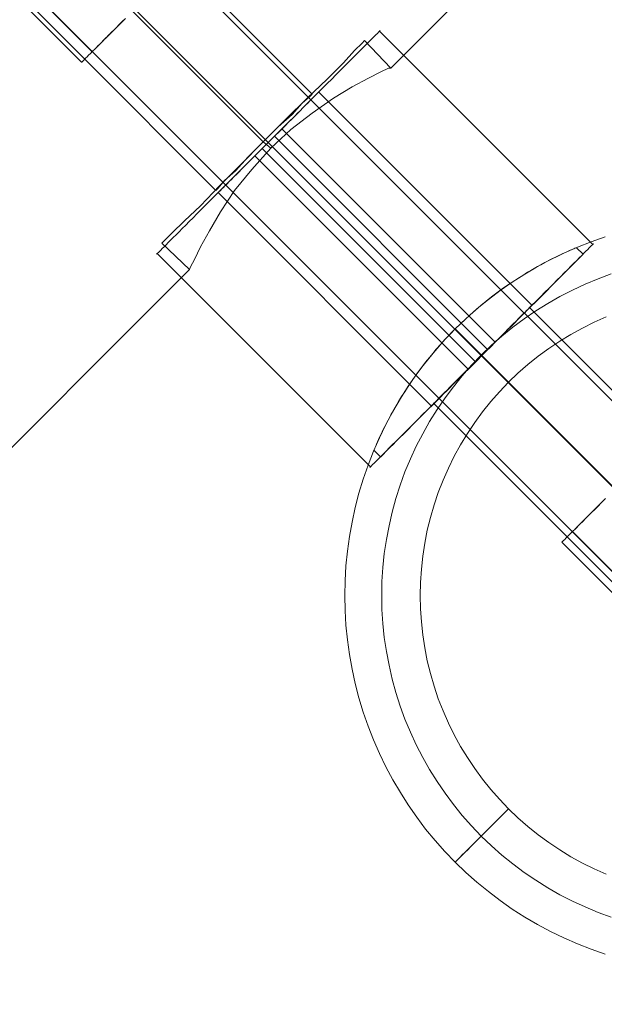
# Model space of a CAD drawing. Units: millimetres. Extents: x 2409 to 15109, y 1344 to 14044.
# Drawn here: x 12742 to 12820, y 5205 to 5336 of the extents above; entities that cross this region are included whole.
import ezdxf

# ---------------------------------------------------------------- set-up
doc = ezdxf.new("R2010")
doc.units = ezdxf.units.MM
for name, color, linetype, lineweight in [('matr', 32, 'Continuous', 9), ('område', 7, 'Continuous', 9), ('taifun', 251, 'Continuous', 9)]:
    doc.layers.add(name, color=color, linetype=linetype, lineweight=lineweight)

msp = doc.modelspace()

# ---------------------------------------------------------------- linework, layer by layer
at = {"layer": 'matr', "flags": 128}
for points in [[(12780.81, 5325.5), (12779.82, 5324.67), (12778.49, 5323.17), (12776.67, 5321.51), (12774.67, 5319.52), (12772.68, 5317.53), (12771.02, 5315.7), (12769.53, 5314.38), (12768.7, 5313.38), (12768.37, 5313.05), (12715.43, 5366.15), (12715.76, 5366.49), (12716.59, 5367.32), (12717.92, 5368.81), (12719.74, 5370.63), (12721.74, 5372.46), (12723.73, 5374.45), (12725.39, 5376.28), (12726.88, 5377.6), (12727.71, 5378.6), (12728.04, 5378.93)], [(12768.37, 5313.05), (12768.7, 5313.38), (12769.53, 5314.38), (12771.02, 5315.7), (12772.68, 5317.53), (12774.67, 5319.52), (12776.67, 5321.51), (12778.49, 5323.17), (12779.82, 5324.67), (12780.81, 5325.5), (12781.15, 5325.83), (12728.04, 5378.93), (12727.71, 5378.6), (12726.88, 5377.6), (12725.39, 5376.28), (12723.73, 5374.45), (12721.74, 5372.46), (12719.74, 5370.63), (12717.92, 5368.81), (12716.59, 5367.32), (12715.76, 5366.49)], [(12761.23, 5306.08), (12761.56, 5306.41), (12762.56, 5307.41), (12764.22, 5309.07), (12766.38, 5311.06), (12768.87, 5313.71), (12771.69, 5316.53), (12774.67, 5319.52), (12777.66, 5322.51), (12780.48, 5325.33), (12783.14, 5327.82), (12785.3, 5329.98), (12786.79, 5331.64), (12787.78, 5332.63), (12788.12, 5332.96), (12791.6, 5329.31), (12824.13, 5361.84)], [(11460.49, 3997.37), (12718.25, 5255.79), (12718.25, 5270.07), (12732.36, 5270.07), (12764.88, 5302.59), (12761.23, 5306.08), (12761.56, 5306.41), (12762.56, 5307.41), (12764.22, 5309.07), (12766.38, 5311.06), (12768.87, 5313.71), (12771.69, 5316.53), (12774.67, 5319.52), (12777.66, 5322.51), (12780.48, 5325.33), (12783.14, 5327.82), (12785.3, 5329.98), (12786.79, 5331.64), (12787.78, 5332.63)], [(12791.27, 5329.31), (12790.27, 5328.81), (12788.61, 5327.98), (12786.46, 5326.82), (12783.97, 5325.33), (12781.15, 5323.34), (12778.33, 5321.18), (12775.67, 5318.69), (12773.18, 5315.87), (12770.86, 5313.05), (12769.03, 5310.23), (12767.54, 5307.74), (12766.38, 5305.58), (12765.55, 5303.92), (12765.05, 5302.93), (12764.88, 5302.59)], [(12765.05, 5302.93), (12765.55, 5303.92), (12766.38, 5305.58), (12767.54, 5307.74), (12769.03, 5310.23), (12770.86, 5313.05), (12773.18, 5315.87), (12775.67, 5318.69), (12778.33, 5321.18), (12781.15, 5323.34), (12783.97, 5325.33), (12786.46, 5326.82), (12788.61, 5327.98), (12790.27, 5328.81), (12791.27, 5329.31), (12791.6, 5329.31)], [(12820.01, 5211.81), (12818.16, 5212.45), (12816.33, 5213.17), (12814.53, 5213.95), (12812.77, 5214.81), (12811.04, 5215.73), (12809.34, 5216.73), (12807.69, 5217.78), (12806.08, 5218.91), (12804.52, 5220.1), (12803, 5221.34), (12801.53, 5222.64), (12800.12, 5224), (12798.77, 5225.42), (12797.46, 5226.89), (12796.21, 5228.4), (12795.03, 5229.97), (12793.91, 5231.59), (12792.86, 5233.24), (12791.86, 5234.93), (12790.94, 5236.66), (12790.08, 5238.43), (12789.3, 5240.23), (12788.58, 5242.05), (12787.93, 5243.91), (12787.37, 5245.79), (12786.87, 5247.68), (12786.45, 5249.6), (12786.1, 5251.53), (12785.83, 5253.49), (12785.64, 5255.44), (12785.53, 5257.39), (12785.49, 5259.35), (12785.49, 5259.35), (12785.53, 5261.33), (12785.64, 5263.28), (12785.83, 5265.23), (12786.1, 5267.18), (12786.45, 5269.11), (12786.87, 5271.03), (12787.37, 5272.93), (12787.93, 5274.81), (12788.58, 5276.66), (12789.3, 5278.49), (12790.08, 5280.29), (12790.94, 5282.06), (12791.86, 5283.78), (12792.86, 5285.48), (12793.91, 5287.13), (12795.03, 5288.75), (12796.21, 5290.32), (12797.46, 5291.83), (12798.77, 5293.3), (12800.12, 5294.71), (12801.53, 5296.07), (12803, 5297.37), (12804.52, 5298.62), (12806.08, 5299.81), (12807.69, 5300.93), (12809.34, 5301.98), (12811.04, 5302.98), (12812.77, 5303.9), (12814.53, 5304.76), (12816.33, 5305.54), (12818.16, 5306.26), (12820.01, 5306.91)], [(12820.01, 5211.81), (12818.16, 5212.45), (12816.33, 5213.17), (12814.53, 5213.95), (12812.77, 5214.81), (12811.04, 5215.73), (12809.34, 5216.73), (12807.69, 5217.78), (12806.08, 5218.91), (12804.52, 5220.1), (12803, 5221.34), (12801.53, 5222.64), (12800.12, 5224), (12798.77, 5225.42), (12797.46, 5226.89), (12796.21, 5228.4), (12795.03, 5229.97), (12793.91, 5231.59), (12792.86, 5233.24), (12791.86, 5234.93), (12790.94, 5236.66), (12790.08, 5238.43), (12789.3, 5240.23), (12788.58, 5242.05), (12787.93, 5243.91), (12787.37, 5245.79), (12786.87, 5247.68), (12786.45, 5249.6), (12786.1, 5251.53), (12785.83, 5253.49), (12785.64, 5255.44), (12785.53, 5257.39), (12785.49, 5259.36), (12785.49, 5259.36), (12785.53, 5261.33), (12785.64, 5263.28), (12785.83, 5265.23), (12786.1, 5267.18), (12786.45, 5269.11), (12786.87, 5271.03), (12787.37, 5272.93), (12787.93, 5274.81), (12788.58, 5276.66), (12789.3, 5278.49), (12790.08, 5280.29), (12790.94, 5282.06), (12791.86, 5283.78), (12792.86, 5285.48), (12793.91, 5287.13), (12795.03, 5288.75), (12796.21, 5290.32), (12797.46, 5291.83), (12798.77, 5293.3), (12800.12, 5294.71), (12801.53, 5296.07), (12803, 5297.37), (12804.52, 5298.62), (12806.08, 5299.81), (12807.69, 5300.93), (12809.34, 5301.98), (12811.04, 5302.98), (12812.77, 5303.9), (12814.53, 5304.76), (12816.33, 5305.54), (12818.16, 5306.26), (12820.01, 5306.91)], [(12820.01, 5306.91), (12818.16, 5306.26), (12816.33, 5305.54), (12814.53, 5304.76), (12812.77, 5303.9), (12811.04, 5302.98), (12809.34, 5301.98), (12807.69, 5300.93), (12806.08, 5299.81), (12804.52, 5298.62), (12803, 5297.37), (12801.53, 5296.07), (12800.12, 5294.71), (12798.77, 5293.3), (12797.46, 5291.83), (12796.21, 5290.32), (12795.03, 5288.75), (12793.91, 5287.13), (12792.86, 5285.48), (12791.86, 5283.78), (12790.94, 5282.06), (12790.08, 5280.29), (12789.3, 5278.49), (12788.58, 5276.66), (12787.93, 5274.81), (12787.37, 5272.93), (12786.87, 5271.03), (12786.45, 5269.11), (12786.1, 5267.18), (12785.83, 5265.23), (12785.64, 5263.28), (12785.53, 5261.33), (12785.49, 5259.36), (12785.53, 5257.39), (12785.64, 5255.44), (12785.83, 5253.49), (12786.1, 5251.53), (12786.45, 5249.6), (12786.87, 5247.68), (12787.37, 5245.79), (12787.93, 5243.91), (12788.58, 5242.05), (12789.3, 5240.23), (12790.08, 5238.43), (12790.94, 5236.66), (12791.86, 5234.93), (12792.86, 5233.24), (12793.91, 5231.59), (12795.03, 5229.97), (12796.21, 5228.4), (12797.46, 5226.89), (12798.77, 5225.42), (12800.12, 5224), (12801.53, 5222.64), (12803, 5221.34), (12804.52, 5220.1), (12806.08, 5218.91), (12807.69, 5217.78), (12809.34, 5216.73), (12811.04, 5215.73), (12812.77, 5214.81), (12814.53, 5213.95), (12816.33, 5213.17), (12818.16, 5212.45), (12820.01, 5211.81)], [(12820.01, 5211.81), (12818.16, 5212.45), (12816.33, 5213.17), (12814.53, 5213.95), (12812.77, 5214.81), (12811.04, 5215.73), (12809.34, 5216.73), (12807.69, 5217.78), (12806.08, 5218.91), (12804.52, 5220.1), (12803, 5221.34), (12801.53, 5222.64), (12800.12, 5224), (12798.77, 5225.42), (12797.46, 5226.89), (12796.21, 5228.4), (12795.03, 5229.97), (12793.91, 5231.59), (12792.86, 5233.24), (12791.86, 5234.93), (12790.94, 5236.66), (12790.08, 5238.43), (12789.3, 5240.23), (12788.58, 5242.05), (12787.93, 5243.91), (12787.37, 5245.79), (12786.87, 5247.68), (12786.45, 5249.6), (12786.1, 5251.53), (12785.83, 5253.49), (12785.64, 5255.44), (12785.53, 5257.39), (12785.49, 5259.36), (12785.49, 5259.36), (12785.53, 5261.33), (12785.64, 5263.28), (12785.83, 5265.23), (12786.1, 5267.18), (12786.45, 5269.11), (12786.87, 5271.03), (12787.37, 5272.93), (12787.93, 5274.81), (12788.58, 5276.66), (12789.3, 5278.49), (12790.08, 5280.29), (12790.94, 5282.06), (12791.86, 5283.78), (12792.86, 5285.48), (12793.91, 5287.13), (12795.03, 5288.75), (12796.21, 5290.32), (12797.46, 5291.83), (12798.77, 5293.3), (12800.12, 5294.71), (12801.53, 5296.07), (12803, 5297.37), (12804.52, 5298.62), (12806.08, 5299.81), (12807.69, 5300.93), (12809.34, 5301.98), (12811.04, 5302.98), (12812.77, 5303.9), (12814.53, 5304.76), (12816.33, 5305.54), (12818.16, 5306.26), (12820.01, 5306.91)], [(12816.2, 5305.49), (12816.17, 5305.48), (12816.11, 5305.46), (12816, 5305.41), (12815.84, 5305.34), (12815.64, 5305.26), (12815.39, 5305.15), (12815.09, 5305.02), (12814.76, 5304.87), (12814.38, 5304.7), (12813.98, 5304.5), (12813.54, 5304.29), (12813.05, 5304.05), (12812.55, 5303.8), (12812.02, 5303.52), (12811.48, 5303.22), (12810.92, 5302.91), (12810.33, 5302.57), (12809.73, 5302.22), (12809.1, 5301.82), (12808.43, 5301.42), (12807.77, 5300.98), (12807.07, 5300.5), (12806.37, 5300.01), (12805.66, 5299.5), (12804.96, 5298.96), (12804.24, 5298.39), (12803.53, 5297.81), (12802.82, 5297.22), (12802.12, 5296.6), (12801.44, 5295.98), (12800.77, 5295.35), (12800.12, 5294.71), (12799.49, 5294.06), (12798.85, 5293.39), (12798.23, 5292.71), (12797.62, 5292.01), (12797.02, 5291.3), (12796.44, 5290.59), (12795.88, 5289.88), (12795.35, 5289.17), (12794.82, 5288.46), (12794.34, 5287.75), (12793.87, 5287.07), (12793.43, 5286.39), (12793.01, 5285.74), (12792.62, 5285.1), (12792.27, 5284.49), (12791.94, 5283.91), (12791.61, 5283.34), (12791.32, 5282.8), (12791.05, 5282.27), (12790.79, 5281.77), (12790.55, 5281.3), (12790.34, 5280.85), (12790.14, 5280.44), (12789.97, 5280.06), (12789.82, 5279.73), (12789.69, 5279.44), (12789.59, 5279.18), (12789.5, 5278.98), (12789.44, 5278.83), (12789.38, 5278.71), (12789.36, 5278.65), (12789.35, 5278.63), (12790.23, 5277.75), (12790.26, 5277.77), (12790.34, 5277.84), (12790.47, 5277.98), (12790.65, 5278.16), (12790.88, 5278.4), (12791.17, 5278.69), (12791.51, 5279.02), (12791.89, 5279.41), (12792.32, 5279.84), (12792.79, 5280.31), (12793.31, 5280.82), (12793.87, 5281.38), (12794.47, 5281.98), (12795.1, 5282.61), (12795.76, 5283.28), (12796.46, 5283.98), (12797.19, 5284.71), (12797.94, 5285.46), (12798.71, 5286.23), (12799.51, 5287.02), (12800.32, 5287.84), (12801.14, 5288.65), (12801.97, 5289.49), (12802.81, 5290.34), (12803.66, 5291.17), (12804.49, 5292.02), (12805.34, 5292.86), (12806.17, 5293.69), (12806.99, 5294.52), (12807.81, 5295.32), (12808.6, 5296.12), (12809.37, 5296.89), (12810.12, 5297.65), (12810.85, 5298.37), (12811.55, 5299.07), (12812.22, 5299.74), (12812.85, 5300.38), (12813.44, 5300.97), (12814, 5301.52), (12814.52, 5302.05), (12814.99, 5302.52), (12815.42, 5302.95), (12815.8, 5303.34), (12816.14, 5303.67), (12816.42, 5303.95), (12816.66, 5304.18), (12816.84, 5304.38), (12816.98, 5304.5), (12817.05, 5304.58), (12817.09, 5304.61)], [(12789.36, 5278.65), (12789.38, 5278.71), (12789.44, 5278.83), (12789.5, 5278.98), (12789.59, 5279.18), (12789.69, 5279.44), (12789.82, 5279.73), (12789.97, 5280.06), (12790.14, 5280.44), (12790.34, 5280.85), (12790.55, 5281.3), (12790.79, 5281.77), (12791.05, 5282.27), (12791.32, 5282.8), (12791.61, 5283.34), (12791.94, 5283.91), (12792.27, 5284.49), (12792.62, 5285.1), (12793.01, 5285.74), (12793.43, 5286.39), (12793.87, 5287.07), (12794.34, 5287.75), (12794.82, 5288.46), (12795.35, 5289.17), (12795.88, 5289.88), (12796.44, 5290.59), (12797.02, 5291.3), (12797.62, 5292.01), (12798.23, 5292.71), (12798.85, 5293.39), (12799.49, 5294.06), (12800.12, 5294.71), (12800.77, 5295.35), (12801.44, 5295.98), (12802.12, 5296.6), (12802.82, 5297.22), (12803.53, 5297.81), (12804.24, 5298.39), (12804.96, 5298.96), (12805.66, 5299.5), (12806.37, 5300.01), (12807.07, 5300.5), (12807.77, 5300.98), (12808.43, 5301.42), (12809.1, 5301.82), (12809.73, 5302.22), (12810.33, 5302.57), (12810.92, 5302.91), (12811.48, 5303.22), (12812.02, 5303.52), (12812.55, 5303.8), (12813.05, 5304.05), (12813.54, 5304.29), (12813.98, 5304.5), (12814.38, 5304.7), (12814.76, 5304.87), (12815.09, 5305.02), (12815.39, 5305.15), (12815.64, 5305.26), (12815.84, 5305.34), (12816, 5305.41), (12816.11, 5305.46), (12816.17, 5305.48), (12816.2, 5305.49), (12817.09, 5304.61), (12817.05, 5304.58), (12816.98, 5304.5), (12816.84, 5304.38), (12816.66, 5304.18), (12816.42, 5303.95), (12816.14, 5303.67), (12815.8, 5303.34), (12815.42, 5302.95), (12814.99, 5302.52), (12814.52, 5302.05), (12814, 5301.52), (12813.44, 5300.97), (12812.85, 5300.38), (12812.22, 5299.74), (12811.55, 5299.07), (12810.85, 5298.37), (12810.12, 5297.65), (12809.37, 5296.89), (12808.6, 5296.12), (12807.81, 5295.32), (12806.99, 5294.52), (12806.17, 5293.69), (12805.34, 5292.86), (12804.49, 5292.02), (12803.66, 5291.17), (12802.81, 5290.34), (12801.97, 5289.49), (12801.14, 5288.65), (12800.32, 5287.84), (12799.51, 5287.02), (12798.71, 5286.23), (12797.94, 5285.46), (12797.19, 5284.71), (12796.46, 5283.98), (12795.76, 5283.28), (12795.1, 5282.61), (12794.47, 5281.98), (12793.87, 5281.38), (12793.31, 5280.82), (12792.79, 5280.31), (12792.32, 5279.84), (12791.89, 5279.41), (12791.51, 5279.02), (12791.17, 5278.69), (12790.88, 5278.4), (12790.65, 5278.16), (12790.47, 5277.98), (12790.34, 5277.84), (12790.26, 5277.77)], [(12820.82, 5302.02), (12819.07, 5301.37), (12817.35, 5300.65), (12815.66, 5299.87), (12814.01, 5299.02), (12812.39, 5298.1), (12810.8, 5297.11), (12809.27, 5296.06), (12807.78, 5294.95), (12806.33, 5293.77), (12804.92, 5292.54), (12803.58, 5291.25), (12802.3, 5289.9), (12801.06, 5288.5), (12799.88, 5287.05), (12798.78, 5285.56), (12797.73, 5284.02), (12796.74, 5282.44), (12795.82, 5280.82), (12794.96, 5279.16), (12794.18, 5277.48), (12793.47, 5275.75), (12792.83, 5274), (12792.26, 5272.22), (12791.76, 5270.43), (12791.35, 5268.61), (12791, 5266.78), (12790.73, 5264.94), (12790.54, 5263.08), (12790.42, 5261.22), (12790.38, 5259.36), (12790.42, 5257.5), (12790.54, 5255.63), (12790.73, 5253.78), (12791, 5251.93), (12791.35, 5250.11), (12791.76, 5248.28), (12792.26, 5246.49), (12792.83, 5244.71), (12793.47, 5242.96), (12794.18, 5241.24), (12794.96, 5239.55), (12795.82, 5237.89), (12796.74, 5236.27), (12797.73, 5234.7), (12798.78, 5233.15), (12799.88, 5231.66), (12801.06, 5230.21), (12802.3, 5228.82), (12803.58, 5227.47), (12804.92, 5226.18), (12806.33, 5224.95), (12807.78, 5223.77), (12809.27, 5222.65), (12810.8, 5221.6), (12812.39, 5220.61), (12814.01, 5219.69), (12815.66, 5218.84), (12817.35, 5218.06), (12819.07, 5217.34), (12820.82, 5216.7)], [(12810.02, 5297.53), (12809.99, 5297.51), (12809.91, 5297.43), (12809.77, 5297.3), (12809.59, 5297.1), (12809.35, 5296.87), (12809.06, 5296.59), (12808.73, 5296.26), (12808.36, 5295.88), (12807.94, 5295.46), (12807.49, 5295.01), (12807, 5294.53), (12806.49, 5294.02), (12805.95, 5293.48), (12805.4, 5292.92), (12804.83, 5292.34), (12804.25, 5291.76), (12803.66, 5291.17), (12803.07, 5290.58), (12802.49, 5290), (12801.92, 5289.44), (12801.36, 5288.88), (12800.83, 5288.34), (12800.31, 5287.83), (12799.83, 5287.34), (12799.37, 5286.88), (12798.96, 5286.48), (12798.58, 5286.1), (12798.25, 5285.77), (12797.96, 5285.48), (12797.73, 5285.24), (12797.54, 5285.05), (12797.41, 5284.92), (12797.32, 5284.83), (12797.3, 5284.81), (12850.29, 5231.78)], [(12797.32, 5284.83), (12797.41, 5284.92), (12797.54, 5285.05), (12797.73, 5285.24), (12797.96, 5285.48), (12798.25, 5285.77), (12798.58, 5286.1), (12798.96, 5286.48), (12799.37, 5286.88), (12799.83, 5287.34), (12800.31, 5287.83), (12800.83, 5288.34), (12801.36, 5288.88), (12801.92, 5289.44), (12802.49, 5290), (12803.07, 5290.58), (12803.66, 5291.17), (12804.25, 5291.76), (12804.83, 5292.34), (12805.4, 5292.92), (12805.95, 5293.48), (12806.49, 5294.02), (12807, 5294.53), (12807.49, 5295.01), (12807.94, 5295.46), (12808.36, 5295.88), (12808.73, 5296.26), (12809.06, 5296.59), (12809.35, 5296.87), (12809.59, 5297.1), (12809.77, 5297.3), (12809.91, 5297.43), (12809.99, 5297.51), (12810.02, 5297.53), (12863.01, 5244.51)], [(12820.15, 5296.31), (12818.57, 5295.6), (12817, 5294.83), (12815.47, 5293.99), (12813.98, 5293.09), (12812.53, 5292.12), (12811.12, 5291.09), (12809.76, 5289.99), (12808.45, 5288.85), (12807.19, 5287.64), (12805.99, 5286.38), (12804.84, 5285.07), (12803.74, 5283.71), (12802.71, 5282.3), (12801.74, 5280.85), (12800.84, 5279.35), (12800, 5277.83), (12799.23, 5276.27), (12798.52, 5274.67), (12797.89, 5273.04), (12797.33, 5271.39), (12796.85, 5269.71), (12796.43, 5268.02), (12796.09, 5266.3), (12795.83, 5264.58), (12795.64, 5262.85), (12795.52, 5261.1), (12795.49, 5259.36), (12795.52, 5257.61), (12795.64, 5255.87), (12795.83, 5254.14), (12796.09, 5252.41), (12796.43, 5250.7), (12796.85, 5249), (12797.33, 5247.33), (12797.89, 5245.68), (12798.52, 5244.05), (12799.23, 5242.45), (12800, 5240.88), (12800.84, 5239.36), (12801.74, 5237.87), (12802.71, 5236.41), (12803.74, 5235.01), (12804.84, 5233.64), (12805.99, 5232.34), (12807.19, 5231.07), (12808.45, 5229.87), (12809.76, 5228.72), (12811.12, 5227.63), (12812.53, 5226.6), (12813.98, 5225.62), (12815.47, 5224.72), (12817, 5223.88), (12818.57, 5223.11), (12820.15, 5222.4)], [(12820.15, 5296.31), (12818.57, 5295.6), (12817, 5294.83), (12815.47, 5293.99), (12813.98, 5293.09), (12812.53, 5292.12), (12811.12, 5291.09), (12809.76, 5289.99), (12808.45, 5288.85), (12807.19, 5287.64), (12805.99, 5286.38), (12804.84, 5285.07), (12803.74, 5283.71), (12802.71, 5282.3), (12801.74, 5280.85), (12800.84, 5279.35), (12800, 5277.83), (12799.23, 5276.27), (12798.52, 5274.67), (12797.89, 5273.04), (12797.33, 5271.39), (12796.85, 5269.71), (12796.43, 5268.02), (12796.09, 5266.3), (12795.83, 5264.58), (12795.64, 5262.85), (12795.52, 5261.1), (12795.49, 5259.36), (12795.52, 5257.61), (12795.64, 5255.87), (12795.83, 5254.14), (12796.09, 5252.41), (12796.43, 5250.7), (12796.85, 5249), (12797.33, 5247.33), (12797.89, 5245.68), (12798.52, 5244.05), (12799.23, 5242.45), (12800, 5240.88), (12800.84, 5239.36), (12801.74, 5237.87), (12802.71, 5236.41), (12803.74, 5235.01), (12804.84, 5233.64), (12805.99, 5232.34), (12807.19, 5231.07), (12808.45, 5229.87), (12809.76, 5228.72), (12811.12, 5227.63), (12812.53, 5226.6), (12813.98, 5225.62), (12815.47, 5224.72), (12817, 5223.88), (12818.57, 5223.11), (12820.15, 5222.4)], [(12807.19, 5287.64), (12800.12, 5294.71)], [(12807.19, 5231.07), (12800.12, 5224)]]:
    msp.add_lwpolyline(points, dxfattribs=at)
for points in [[(12721.74, 5372.46), (12774.67, 5319.52)], [(12775.67, 5318.69), (12774.67, 5319.52)], [(12800.12, 5294.71), (12803.66, 5291.17)], [(12800.12, 5294.71), (12807.19, 5287.64), (12806.57, 5288.26), (12805.96, 5288.87), (12805.36, 5289.47), (12804.77, 5290.06), (12804.2, 5290.63), (12803.66, 5291.17), (12803.13, 5291.7), (12802.65, 5292.18), (12802.19, 5292.64), (12801.78, 5293.06), (12801.41, 5293.44), (12801.07, 5293.76), (12800.78, 5294.05), (12800.55, 5294.28), (12800.37, 5294.47), (12800.23, 5294.61), (12800.15, 5294.68)], [(12856.65, 5238.15), (12803.66, 5291.17)], [(12800.12, 5224), (12807.19, 5231.07), (12806.57, 5230.46), (12805.96, 5229.85), (12805.36, 5229.25), (12804.77, 5228.66), (12804.2, 5228.09), (12803.66, 5227.54), (12803.13, 5227.02), (12802.65, 5226.53), (12802.19, 5226.07), (12801.78, 5225.65), (12801.41, 5225.28), (12801.07, 5224.96), (12800.78, 5224.67), (12800.55, 5224.43), (12800.37, 5224.25), (12800.23, 5224.11), (12800.15, 5224.03)]]:
    msp.add_lwpolyline(points, close=True, dxfattribs=at)
at = {"layer": 'område'}
msp.add_circle((8759.18, 7694.31), 6350, dxfattribs=at)
at = {"layer": 'taifun', "flags": 128}
for points in [[(12716.67, 5366.84), (12752, 5331.48), (12752.02, 5331.5), (12752.07, 5331.54), (12752.14, 5331.62), (12752.25, 5331.74), (12752.39, 5331.87), (12752.56, 5332.04), (12752.76, 5332.24), (12752.99, 5332.47), (12753.24, 5332.72), (12753.51, 5332.99), (12753.81, 5333.29), (12754.13, 5333.61), (12754.47, 5333.95), (12754.83, 5334.31), (12755.2, 5334.69), (12755.59, 5335.07), (12755.99, 5335.47), (12756.4, 5335.88)], [(12756.28, 5335.76), (12755.83, 5335.31), (12755.38, 5334.86), (12754.95, 5334.43), (12754.53, 5334.01), (12754.12, 5333.6), (12753.73, 5333.21), (12753.35, 5332.84), (12753, 5332.48), (12752.66, 5332.14), (12752.35, 5331.82), (12752.05, 5331.53), (12751.78, 5331.26), (12751.53, 5331.02), (12751.32, 5330.79), (12751.13, 5330.6), (12750.96, 5330.44), (12750.83, 5330.31), (12750.73, 5330.2), (12750.65, 5330.13), (12750.61, 5330.08), (12750.59, 5330.07), (12715.26, 5365.42)], [(12756.29, 5349.86), (12862.28, 5243.8)], [(12850.97, 5232.49), (12744.99, 5338.56)], [(12750.61, 5330.08), (12750.65, 5330.13), (12750.73, 5330.2), (12750.83, 5330.31), (12750.96, 5330.44), (12751.13, 5330.6), (12751.32, 5330.79), (12751.53, 5331.02), (12751.78, 5331.26), (12752.05, 5331.53), (12752.35, 5331.82), (12752.66, 5332.14), (12753, 5332.48), (12753.35, 5332.84), (12753.73, 5333.21), (12754.12, 5333.6), (12754.53, 5334.01), (12754.95, 5334.43), (12755.38, 5334.86), (12755.83, 5335.31), (12756.28, 5335.76)], [(12756.4, 5335.88), (12755.99, 5335.47), (12755.59, 5335.07), (12755.2, 5334.69), (12754.83, 5334.31), (12754.47, 5333.95), (12754.13, 5333.61), (12753.81, 5333.29), (12753.51, 5332.99), (12753.24, 5332.72), (12752.99, 5332.47), (12752.76, 5332.24), (12752.56, 5332.04), (12752.39, 5331.87), (12752.25, 5331.74), (12752.14, 5331.62), (12752.07, 5331.54), (12752.02, 5331.5)], [(12760.54, 5304.62), (12760.58, 5304.67), (12760.67, 5304.75), (12760.78, 5304.86), (12760.91, 5305), (12761.09, 5305.18), (12761.29, 5305.38), (12761.52, 5305.61), (12761.79, 5305.87), (12762.08, 5306.17), (12762.4, 5306.49), (12762.74, 5306.83), (12763.12, 5307.21), (12763.52, 5307.61), (12763.94, 5308.04), (12764.4, 5308.49), (12764.87, 5308.96), (12765.37, 5309.46), (12765.88, 5309.97), (12766.42, 5310.51), (12766.98, 5311.07), (12767.55, 5311.64), (12768.14, 5312.24), (12768.75, 5312.84), (12769.37, 5313.46), (12770, 5314.09), (12770.65, 5314.74), (12771.3, 5315.39), (12771.97, 5316.06), (12772.64, 5316.73), (12773.31, 5317.41), (12773.99, 5318.09), (12774.68, 5318.77), (12775.36, 5319.46), (12776.04, 5320.15), (12776.73, 5320.83), (12777.41, 5321.51), (12778.09, 5322.19), (12778.76, 5322.86), (12779.42, 5323.52), (12780.07, 5324.18), (12780.72, 5324.82), (12781.36, 5325.46), (12781.98, 5326.08), (12782.58, 5326.68), (12783.17, 5327.27), (12783.75, 5327.85), (12784.3, 5328.4), (12784.84, 5328.95), (12785.36, 5329.46), (12785.85, 5329.96), (12786.32, 5330.43), (12786.78, 5330.88), (12787.2, 5331.31), (12787.6, 5331.71), (12787.98, 5332.09), (12788.33, 5332.43), (12788.64, 5332.75), (12788.94, 5333.04), (12789.2, 5333.3), (12789.43, 5333.53), (12789.63, 5333.74), (12789.81, 5333.91), (12789.94, 5334.06), (12790.06, 5334.16), (12790.14, 5334.24), (12790.19, 5334.29), (12790.2, 5334.31), (12790.19, 5334.29), (12790.14, 5334.24), (12790.06, 5334.16), (12789.94, 5334.06), (12789.81, 5333.91), (12789.63, 5333.74), (12789.43, 5333.53), (12789.2, 5333.3), (12788.94, 5333.04), (12788.64, 5332.75), (12788.33, 5332.43), (12787.98, 5332.09), (12787.6, 5331.71), (12787.2, 5331.31), (12786.78, 5330.88), (12786.32, 5330.43), (12785.85, 5329.96), (12785.36, 5329.46), (12784.84, 5328.95), (12784.3, 5328.4), (12783.75, 5327.85), (12783.17, 5327.27), (12782.58, 5326.68), (12781.98, 5326.08), (12781.36, 5325.46), (12780.72, 5324.82), (12780.07, 5324.18), (12779.42, 5323.52), (12778.76, 5322.86), (12778.09, 5322.19), (12777.41, 5321.51), (12776.73, 5320.83), (12776.04, 5320.15), (12775.36, 5319.46), (12774.68, 5318.77), (12773.99, 5318.09), (12773.31, 5317.41), (12772.64, 5316.73), (12771.97, 5316.06), (12771.3, 5315.39), (12770.65, 5314.74), (12770, 5314.09), (12769.37, 5313.46), (12768.75, 5312.84), (12768.14, 5312.24), (12767.55, 5311.64), (12766.98, 5311.07), (12766.42, 5310.51), (12765.88, 5309.97), (12765.37, 5309.46), (12764.87, 5308.96), (12764.4, 5308.49), (12763.94, 5308.04), (12763.52, 5307.61), (12763.12, 5307.21), (12762.74, 5306.83), (12762.4, 5306.49), (12762.08, 5306.17), (12761.79, 5305.87), (12761.52, 5305.61), (12761.29, 5305.38), (12761.09, 5305.18), (12760.91, 5305), (12760.78, 5304.86), (12760.67, 5304.75), (12760.58, 5304.67), (12760.54, 5304.62), (12760.52, 5304.61)], [(12790.09, 5334.2), (12818.36, 5305.92)], [(12782.06, 5326.16), (12782.01, 5326.12), (12781.93, 5326.03), (12781.82, 5325.93), (12781.68, 5325.79), (12781.52, 5325.62), (12781.32, 5325.43), (12781.09, 5325.2), (12780.85, 5324.95), (12780.57, 5324.67), (12780.27, 5324.37), (12779.94, 5324.04), (12779.6, 5323.7), (12779.23, 5323.33), (12778.85, 5322.95), (12778.45, 5322.55), (12778.03, 5322.14), (12777.61, 5321.71), (12777.17, 5321.27), (12776.73, 5320.82), (12776.27, 5320.38), (12775.82, 5319.92), (12775.36, 5319.46), (12774.9, 5319), (12774.45, 5318.54), (12773.99, 5318.09), (12773.55, 5317.65), (12773.12, 5317.21), (12772.69, 5316.78), (12772.27, 5316.37), (12771.87, 5315.97), (12771.49, 5315.59), (12771.13, 5315.22), (12770.78, 5314.87), (12770.45, 5314.55), (12770.16, 5314.25), (12769.88, 5313.97), (12769.63, 5313.72), (12769.4, 5313.49), (12769.2, 5313.3), (12769.04, 5313.13), (12768.9, 5312.99), (12768.79, 5312.88), (12768.71, 5312.8), (12768.66, 5312.76), (12768.65, 5312.74), (12768.66, 5312.76), (12768.71, 5312.8), (12768.79, 5312.88), (12768.9, 5312.99), (12769.04, 5313.13), (12769.2, 5313.3), (12769.4, 5313.49), (12769.63, 5313.72), (12769.88, 5313.97), (12770.16, 5314.25), (12770.45, 5314.55), (12770.78, 5314.87), (12771.13, 5315.22), (12771.49, 5315.59), (12771.87, 5315.97), (12772.27, 5316.37), (12772.69, 5316.78), (12773.12, 5317.21), (12773.55, 5317.65), (12773.99, 5318.09), (12774.45, 5318.54), (12774.9, 5319), (12775.36, 5319.46), (12775.82, 5319.92), (12776.27, 5320.38), (12776.73, 5320.82), (12777.17, 5321.27), (12777.61, 5321.71), (12778.03, 5322.14), (12778.45, 5322.55), (12778.85, 5322.95), (12779.23, 5323.33), (12779.6, 5323.7), (12779.94, 5324.04), (12780.27, 5324.37), (12780.57, 5324.67), (12780.85, 5324.95), (12781.09, 5325.2), (12781.32, 5325.43), (12781.52, 5325.62), (12781.68, 5325.79), (12781.82, 5325.93), (12781.93, 5326.03), (12782.01, 5326.12), (12782.06, 5326.16), (12782.07, 5326.18)], [(12782.03, 5326.13), (12810.28, 5297.85)], [(12777.15, 5321.25), (12805.42, 5292.97)], [(12776.17, 5320.27), (12804.43, 5291.99)], [(12774.55, 5318.65), (12802.82, 5290.36)], [(12773.57, 5317.66), (12801.83, 5289.38)], [(12768.7, 5312.79), (12796.96, 5284.51)], [(12788.8, 5276.34), (12788.85, 5276.39), (12788.93, 5276.47), (12789.04, 5276.58), (12789.18, 5276.72), (12789.35, 5276.89), (12789.56, 5277.1), (12789.79, 5277.33), (12790.05, 5277.59), (12790.34, 5277.88), (12790.66, 5278.21), (12791.01, 5278.55), (12791.38, 5278.93), (12791.78, 5279.33), (12792.21, 5279.76), (12792.66, 5280.2), (12793.13, 5280.68), (12793.62, 5281.17), (12794.15, 5281.69), (12794.68, 5282.23), (12795.24, 5282.78), (12795.81, 5283.36), (12796.4, 5283.95), (12797.01, 5284.56), (12797.63, 5285.18), (12798.26, 5285.81), (12798.91, 5286.46), (12799.56, 5287.11), (12800.23, 5287.78), (12800.89, 5288.45), (12801.57, 5289.13), (12802.26, 5289.8), (12802.94, 5290.49), (12803.62, 5291.18), (12804.31, 5291.86), (12804.99, 5292.55), (12805.68, 5293.23), (12806.35, 5293.9), (12807.02, 5294.57), (12807.68, 5295.24), (12808.34, 5295.89), (12808.98, 5296.54), (12809.62, 5297.17), (12810.23, 5297.8), (12810.84, 5298.4), (12811.43, 5298.99), (12812.01, 5299.57), (12812.57, 5300.12), (12813.1, 5300.66), (12813.62, 5301.18), (12814.12, 5301.68), (12814.59, 5302.15), (12815.04, 5302.6), (12815.46, 5303.03), (12815.86, 5303.42), (12816.24, 5303.8), (12816.58, 5304.15), (12816.91, 5304.47), (12817.2, 5304.76), (12817.46, 5305.02), (12817.69, 5305.25), (12817.9, 5305.46), (12818.07, 5305.63), (12818.21, 5305.77), (12818.32, 5305.88), (12818.4, 5305.96), (12818.44, 5306.01), (12818.46, 5306.02), (12818.44, 5306.01), (12818.4, 5305.96), (12818.32, 5305.88), (12818.21, 5305.77), (12818.07, 5305.63), (12817.9, 5305.46), (12817.69, 5305.25), (12817.46, 5305.02), (12817.2, 5304.76), (12816.91, 5304.47), (12816.58, 5304.15), (12816.24, 5303.8), (12815.86, 5303.42), (12815.46, 5303.03), (12815.04, 5302.6), (12814.59, 5302.15), (12814.12, 5301.68), (12813.62, 5301.18), (12813.1, 5300.66), (12812.57, 5300.12), (12812.01, 5299.57), (12811.43, 5298.99), (12810.84, 5298.4), (12810.23, 5297.8), (12809.62, 5297.17), (12808.98, 5296.54), (12808.34, 5295.89), (12807.68, 5295.24), (12807.02, 5294.57), (12806.35, 5293.9), (12805.68, 5293.23), (12804.99, 5292.55), (12804.31, 5291.86), (12803.62, 5291.18), (12802.94, 5290.49), (12802.26, 5289.8), (12801.57, 5289.13), (12800.89, 5288.45), (12800.23, 5287.78), (12799.56, 5287.11), (12798.91, 5286.46), (12798.26, 5285.81), (12797.63, 5285.18), (12797.01, 5284.56), (12796.4, 5283.95), (12795.81, 5283.36), (12795.24, 5282.78), (12794.68, 5282.23), (12794.15, 5281.69), (12793.62, 5281.17), (12793.13, 5280.68), (12792.66, 5280.2), (12792.21, 5279.76), (12791.78, 5279.33), (12791.38, 5278.93), (12791.01, 5278.55), (12790.66, 5278.21), (12790.34, 5277.88), (12790.05, 5277.59), (12789.79, 5277.33), (12789.56, 5277.1), (12789.35, 5276.89), (12789.18, 5276.72), (12789.04, 5276.58), (12788.93, 5276.47), (12788.85, 5276.39), (12788.8, 5276.34), (12788.79, 5276.33)], [(12760.63, 5304.72), (12788.89, 5276.43)], [(12796.93, 5284.48), (12796.98, 5284.52), (12797.05, 5284.6), (12797.16, 5284.71), (12797.3, 5284.85), (12797.47, 5285.02), (12797.67, 5285.21), (12797.89, 5285.44), (12798.14, 5285.69), (12798.42, 5285.97), (12798.72, 5286.27), (12799.04, 5286.59), (12799.39, 5286.94), (12799.75, 5287.3), (12800.14, 5287.68), (12800.53, 5288.09), (12800.95, 5288.5), (12801.37, 5288.93), (12801.81, 5289.36), (12802.26, 5289.81), (12802.71, 5290.26), (12803.16, 5290.72), (12803.62, 5291.18), (12804.08, 5291.63), (12804.54, 5292.09), (12804.99, 5292.54), (12805.43, 5292.99), (12805.87, 5293.42), (12806.3, 5293.85), (12806.71, 5294.26), (12807.11, 5294.67), (12807.49, 5295.05), (12807.86, 5295.41), (12808.21, 5295.76), (12808.53, 5296.09), (12808.83, 5296.38), (12809.11, 5296.66), (12809.36, 5296.91), (12809.58, 5297.14), (12809.78, 5297.34), (12809.95, 5297.5), (12810.09, 5297.65), (12810.2, 5297.75), (12810.27, 5297.83), (12810.32, 5297.88), (12810.33, 5297.9), (12810.32, 5297.88), (12810.27, 5297.83), (12810.2, 5297.75), (12810.09, 5297.65), (12809.95, 5297.5), (12809.78, 5297.34), (12809.58, 5297.14), (12809.36, 5296.91), (12809.11, 5296.66), (12808.83, 5296.38), (12808.53, 5296.09), (12808.21, 5295.76), (12807.86, 5295.41), (12807.49, 5295.05), (12807.11, 5294.67), (12806.71, 5294.26), (12806.3, 5293.85), (12805.87, 5293.42), (12805.43, 5292.99), (12804.99, 5292.54), (12804.54, 5292.09), (12804.08, 5291.63), (12803.62, 5291.18), (12803.16, 5290.72), (12802.71, 5290.26), (12802.26, 5289.81), (12801.81, 5289.36), (12801.37, 5288.93), (12800.95, 5288.5), (12800.53, 5288.09), (12800.14, 5287.68), (12799.75, 5287.3), (12799.39, 5286.94), (12799.04, 5286.59), (12798.72, 5286.27), (12798.42, 5285.97), (12798.14, 5285.69), (12797.89, 5285.44), (12797.67, 5285.21), (12797.47, 5285.02), (12797.3, 5284.85), (12797.16, 5284.71), (12797.05, 5284.6), (12796.98, 5284.52), (12796.93, 5284.48), (12796.91, 5284.46)], [(12819.95, 5272.12), (12819.5, 5271.66), (12819.06, 5271.22), (12818.62, 5270.79), (12818.2, 5270.37), (12817.8, 5269.96), (12817.4, 5269.57), (12817.03, 5269.19), (12816.67, 5268.83), (12816.33, 5268.5), (12816.01, 5268.18), (12815.73, 5267.89), (12815.46, 5267.62), (12815.21, 5267.37), (12814.99, 5267.16), (12814.8, 5266.97), (12814.64, 5266.8), (12814.5, 5266.66), (12814.4, 5266.56), (12814.32, 5266.49), (12814.28, 5266.44), (12814.26, 5266.42), (12814.28, 5266.44), (12814.32, 5266.49), (12814.4, 5266.56), (12814.5, 5266.66), (12814.64, 5266.8), (12814.8, 5266.97), (12814.99, 5267.16), (12815.21, 5267.37), (12815.46, 5267.62), (12815.73, 5267.89), (12816.01, 5268.18), (12816.33, 5268.5), (12816.67, 5268.83), (12817.03, 5269.19), (12817.4, 5269.57), (12817.8, 5269.96), (12818.2, 5270.37), (12818.62, 5270.79), (12819.06, 5271.22), (12819.5, 5271.66), (12819.95, 5272.12)], [(12851, 5232.49), (12815.68, 5267.84), (12815.69, 5267.86), (12815.74, 5267.9), (12815.82, 5267.98), (12815.93, 5268.09), (12816.06, 5268.23), (12816.24, 5268.4), (12816.43, 5268.59), (12816.66, 5268.82), (12816.91, 5269.07), (12817.18, 5269.35), (12817.48, 5269.65), (12817.8, 5269.97), (12818.14, 5270.31), (12818.5, 5270.67), (12818.87, 5271.04), (12819.26, 5271.43), (12819.66, 5271.83), (12820.07, 5272.23)], [(12820.07, 5272.23), (12819.66, 5271.83), (12819.26, 5271.43), (12818.87, 5271.04), (12818.5, 5270.67), (12818.14, 5270.31), (12817.8, 5269.97), (12817.48, 5269.65), (12817.18, 5269.35), (12816.91, 5269.07), (12816.66, 5268.82), (12816.43, 5268.59), (12816.24, 5268.4), (12816.06, 5268.23), (12815.93, 5268.09), (12815.82, 5267.98), (12815.74, 5267.9), (12815.69, 5267.86), (12815.68, 5267.84)], [(12849.59, 5231.07), (12814.26, 5266.42)]]:
    msp.add_lwpolyline(points, dxfattribs=at)
msp.add_lwpolyline([(12856.62, 5238.15), (12750.64, 5344.21)], close=True, dxfattribs=at)

doc.saveas('drawing.dxf')
